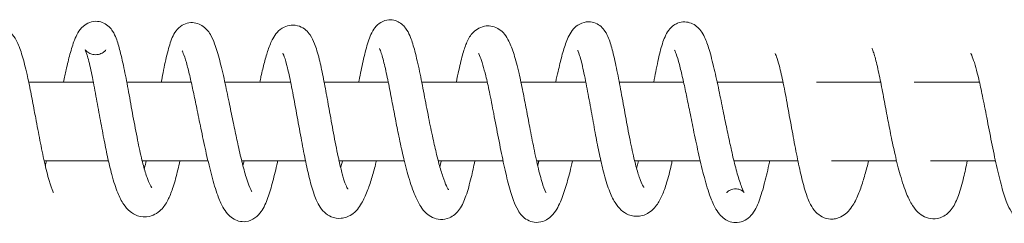
# Model space of a CAD drawing. Units: millimetres. Extents: x -53411 to -1006, y -2000 to 2000.
# Drawn here: x -46455 to -46305, y -15 to 16 of the extents above; entities that cross this region are included whole.
import ezdxf

# ---------------------------------------------------------------- set-up
doc = ezdxf.new("R2010")
doc.units = ezdxf.units.MM
doc.header["$MEASUREMENT"] = 0

msp = doc.modelspace()

# ---------------------------------------------------------------- linework, layer by layer
at = {"color": 0, "linetype": 'Continuous', "lineweight": 0}
for p, q in [((-46443.4, 6.5), (-46453.25, 6.5)), ((-46428.5, 6.5), (-46438.31, 6.5)), ((-46413.35, 6.5), (-46423.38, 6.5)), ((-46398.48, 6.5), (-46408.25, 6.5)), ((-46383.41, 6.5), (-46393.39, 6.5)), ((-46368.4, 6.5), (-46378.28, 6.5)), ((-46353.51, 6.5), (-46363.31, 6.5)), ((-46338.37, 6.5), (-46348.39, 6.5)), ((-46323.49, 6.5), (-46333.27, 6.5)), ((-46308.44, 6.5), (-46318.4, 6.5)), ((-46441.1, -5.5), (-46450.88, -5.5)), ((-46425.93, -5.5), (-46435.96, -5.5)), ((-46411.09, -5.5), (-46420.8, -5.5)), ((-46396.03, -5.5), (-46405.97, -5.5)), ((-46381, -5.5), (-46390.87, -5.5)), ((-46366.1, -5.5), (-46375.89, -5.5)), ((-46350.97, -5.5), (-46360.96, -5.5)), ((-46336.09, -5.5), (-46345.84, -5.5)), ((-46321.07, -5.5), (-46330.98, -5.5)), ((-46306.01, -5.5), (-46315.91, -5.5))]:
    msp.add_line(p, q, dxfattribs=at)
for points, knots in [([(-46463.07, 6.5), (-46463.04, 6.66), (-46463.01, 6.82), (-46462.78, 7.96), (-46462.57, 8.89), (-46462.18, 10.46), (-46461.98, 11.12), (-46461.57, 12.28), (-46461.35, 12.78), (-46460.89, 13.53), (-46460.69, 13.8), (-46460.2, 14.27), (-46459.94, 14.47), (-46459.41, 14.75), (-46459.17, 14.84), (-46458.47, 15), (-46457.98, 15), (-46457.15, 14.81), (-46456.79, 14.64), (-46456.16, 14.22), (-46455.91, 13.97), (-46455.41, 13.36), (-46455.2, 13), (-46454.72, 12.01), (-46454.48, 11.33), (-46453.99, 9.71), (-46453.74, 8.75), (-46453.31, 6.83), (-46453.12, 5.92), (-46452.76, 4.08), (-46452.58, 3.13), (-46452.33, 1.79), (-46452.25, 1.41), (-46451.96, -0.13), (-46451.75, -1.27), (-46451.31, -3.52), (-46451.08, -4.63), (-46450.61, -6.71), (-46450.37, -7.69), (-46449.93, -9.21), (-46449.7, -9.83), (-46449.51, -10.22), (-46449.47, -10.29), (-46449.47, -10.29)], [4957.923727, 4957.923727, 4957.923727, 4957.923727, 4958.458241, 4958.458241, 4961.765614, 4961.765614, 4964.849326, 4964.849326, 4968.026064, 4968.026064, 4969.949293, 4969.949293, 4971.496852, 4971.496852, 4972.587565, 4972.587565, 4974.47621, 4974.47621, 4976.17273, 4976.17273, 4978.068613, 4978.068613, 4980.695233, 4980.695233, 4984.627017, 4984.627017, 4988.397426, 4988.397426, 4991.299164, 4991.299164, 4994.177835, 4994.177835, 4995.364711, 4995.364711, 4998.872866, 4998.872866, 5002.538404, 5002.538404, 5006.187453, 5006.187453, 5009.387623, 5009.387623, 5010.547477, 5010.547477, 5010.547477, 5010.547477]), ([(-46447.96, 6.5), (-46447.82, 7.16), (-46447.68, 7.78), (-46447.35, 9.23), (-46447.16, 10.02), (-46446.74, 11.54), (-46446.52, 12.26), (-46445.97, 13.64), (-46445.7, 14.33), (-46444.66, 15.23), (-46444.33, 15.45), (-46443.59, 15.72), (-46443.17, 15.78), (-46442.43, 15.72), (-46442.1, 15.63), (-46441.5, 15.34), (-46441.23, 15.15), (-46440.79, 14.72), (-46440.61, 14.49), (-46440.23, 13.9), (-46440.07, 13.54), (-46439.7, 12.58), (-46439.51, 11.93), (-46439.1, 10.33), (-46438.88, 9.34), (-46438.45, 7.25), (-46438.24, 6.14), (-46437.81, 3.81), (-46437.59, 2.57), (-46437.14, 0.1), (-46436.9, -1.14), (-46436.45, -3.39), (-46436.22, -4.44), (-46435.8, -6.14), (-46435.61, -6.84), (-46435.4, -7.5), (-46435.37, -7.59), (-46435.26, -7.91), (-46435.18, -8.14), (-46434.93, -8.78), (-46434.77, -9.12), (-46434.56, -9.49), (-46434.49, -9.58), (-46434.49, -9.58)], [5040.438847, 5040.438847, 5040.438847, 5040.438847, 5042.814279, 5042.814279, 5046.308657, 5046.308657, 5050.266627, 5050.266627, 5054.812546, 5054.812546, 5056.33128, 5056.33128, 5057.761361, 5057.761361, 5058.943392, 5058.943392, 5060.156859, 5060.156859, 5061.413435, 5061.413435, 5063.348988, 5063.348988, 5066.425601, 5066.425601, 5070.196631, 5070.196631, 5073.910113, 5073.910113, 5077.753885, 5077.753885, 5081.469568, 5081.469568, 5084.748504, 5084.748504, 5087.491284, 5087.491284, 5087.9013, 5087.9013, 5089.133768, 5089.133768, 5091.881582, 5091.881582, 5093.996136, 5093.996136, 5093.996136, 5093.996136]), ([(-46433.06, 6.5), (-46432.97, 6.98), (-46432.88, 7.44), (-46432.57, 9), (-46432.35, 10.05), (-46431.89, 11.84), (-46431.67, 12.59), (-46431.08, 13.96), (-46430.67, 14.67), (-46429.56, 15.33), (-46429.21, 15.46), (-46428.49, 15.58), (-46428.11, 15.56), (-46427.45, 15.41), (-46427.15, 15.28), (-46426.59, 14.95), (-46426.35, 14.73), (-46425.91, 14.27), (-46425.73, 14), (-46425.31, 13.29), (-46425.12, 12.84), (-46424.66, 11.61), (-46424.41, 10.77), (-46423.91, 8.87), (-46423.66, 7.81), (-46423.19, 5.65), (-46422.96, 4.56), (-46422.54, 2.51), (-46422.34, 1.54), (-46421.96, -0.28), (-46421.78, -1.15), (-46421.51, -2.4), (-46421.42, -2.82), (-46421.12, -4.17), (-46420.91, -5.08), (-46420.48, -6.78), (-46420.26, -7.58), (-46419.83, -8.94), (-46419.61, -9.52), (-46419.34, -10.08), (-46419.25, -10.22), (-46419.25, -10.22)], [5122.975477, 5122.975477, 5122.975477, 5122.975477, 5124.544769, 5124.544769, 5128.34772, 5128.34772, 5131.894863, 5131.894863, 5135.466676, 5135.466676, 5136.804552, 5136.804552, 5138.115088, 5138.115088, 5139.37678, 5139.37678, 5140.835066, 5140.835066, 5142.641733, 5142.641733, 5145.726006, 5145.726006, 5150.239628, 5150.239628, 5154.539647, 5154.539647, 5158.087085, 5158.087085, 5160.99606, 5160.99606, 5163.687494, 5163.687494, 5165.057979, 5165.057979, 5168.303929, 5168.303929, 5171.722448, 5171.722448, 5175.142913, 5175.142913, 5177.096709, 5177.096709, 5177.096709, 5177.096709]), ([(-46418.05, 6.5), (-46417.99, 6.79), (-46417.93, 7.07), (-46417.69, 8.13), (-46417.52, 8.85), (-46417.16, 10.21), (-46416.98, 10.83), (-46416.56, 12.04), (-46416.34, 12.6), (-46415.71, 13.74), (-46415.26, 14.43), (-46414.02, 15.02), (-46413.66, 15.13), (-46412.86, 15.2), (-46412.42, 15.14), (-46411.65, 14.86), (-46411.31, 14.66), (-46410.77, 14.19), (-46410.56, 13.94), (-46410.1, 13.26), (-46409.89, 12.82), (-46409.45, 11.68), (-46409.22, 10.89), (-46408.8, 9.19), (-46408.61, 8.3), (-46408.23, 6.4), (-46408.04, 5.39), (-46407.82, 4.2), (-46407.79, 4.04), (-46407.68, 3.4), (-46407.59, 2.92), (-46407.28, 1.2), (-46407.05, -0.05), (-46406.6, -2.5), (-46406.36, -3.72), (-46406.06, -5.09), (-46406.01, -5.32), (-46405.81, -6.23), (-46405.65, -6.88), (-46405.35, -7.99), (-46405.21, -8.47), (-46404.93, -9.26), (-46404.79, -9.55), (-46404.67, -9.76), (-46404.65, -9.79), (-46404.65, -9.79)], [5205.61679, 5205.61679, 5205.61679, 5205.61679, 5206.59682, 5206.59682, 5209.463446, 5209.463446, 5212.590364, 5212.590364, 5216.249297, 5216.249297, 5220.743896, 5220.743896, 5222.243689, 5222.243689, 5223.920258, 5223.920258, 5225.513632, 5225.513632, 5227.173392, 5227.173392, 5229.781286, 5229.781286, 5233.245374, 5233.245374, 5236.350587, 5236.350587, 5239.557285, 5239.557285, 5240.05217, 5240.05217, 5241.538007, 5241.538007, 5245.304995, 5245.304995, 5249.068859, 5249.068859, 5249.837473, 5249.837473, 5252.156482, 5252.156482, 5254.252077, 5254.252077, 5256.540888, 5256.540888, 5257.678352, 5257.678352, 5257.678352, 5257.678352]), ([(-46402.98, 6.5), (-46402.96, 6.58), (-46402.95, 6.66), (-46402.72, 7.79), (-46402.52, 8.78), (-46402.1, 10.66), (-46401.88, 11.55), (-46401.38, 13.14), (-46401.15, 13.84), (-46400.48, 14.84), (-46400.22, 15.15), (-46399.54, 15.66), (-46399.12, 15.86), (-46398.33, 16), (-46397.96, 15.99), (-46397.33, 15.85), (-46397.05, 15.73), (-46396.54, 15.43), (-46396.31, 15.24), (-46395.93, 14.84), (-46395.77, 14.62), (-46395.41, 14.04), (-46395.24, 13.68), (-46394.84, 12.66), (-46394.64, 11.98), (-46394.19, 10.28), (-46393.95, 9.23), (-46393.49, 7.03), (-46393.26, 5.87), (-46392.81, 3.52), (-46392.58, 2.32), (-46392.13, 0.05), (-46391.91, -1.04), (-46391.5, -2.92), (-46391.31, -3.75), (-46391, -5.01), (-46390.88, -5.49), (-46390.56, -6.66), (-46390.36, -7.31), (-46389.98, -8.46), (-46389.78, -8.96), (-46389.53, -9.5), (-46389.45, -9.64), (-46389.33, -9.85), (-46389.29, -9.91), (-46389.29, -9.91)], [5288.08618, 5288.08618, 5288.08618, 5288.08618, 5288.369307, 5288.369307, 5292.065511, 5292.065511, 5296.015585, 5296.015585, 5300.08122, 5300.08122, 5301.742678, 5301.742678, 5303.254492, 5303.254492, 5304.456207, 5304.456207, 5305.486553, 5305.486553, 5306.614634, 5306.614634, 5307.863863, 5307.863863, 5310.036225, 5310.036225, 5313.612204, 5313.612204, 5317.934794, 5317.934794, 5321.966844, 5321.966844, 5325.709059, 5325.709059, 5328.944389, 5328.944389, 5331.6679, 5331.6679, 5333.480909, 5333.480909, 5336.450178, 5336.450178, 5339.636404, 5339.636404, 5341.215475, 5341.215475, 5342.752158, 5342.752158, 5342.752158, 5342.752158]), ([(-46388.11, 6.5), (-46387.99, 7.13), (-46387.86, 7.74), (-46387.53, 9.26), (-46387.32, 10.13), (-46386.92, 11.53), (-46386.72, 12.09), (-46386.25, 13.14), (-46385.98, 13.63), (-46385.07, 14.55), (-46384.35, 14.98), (-46383.25, 15.07), (-46382.93, 15.05), (-46382.25, 14.9), (-46381.88, 14.73), (-46381.25, 14.31), (-46380.99, 14.06), (-46380.5, 13.46), (-46380.29, 13.11), (-46379.82, 12.15), (-46379.58, 11.5), (-46379.08, 9.9), (-46378.83, 8.93), (-46378.37, 6.96), (-46378.17, 6.01), (-46377.8, 4.16), (-46377.63, 3.25), (-46377.28, 1.45), (-46377.11, 0.54), (-46376.73, -1.45), (-46376.52, -2.53), (-46376.08, -4.67), (-46375.85, -5.73), (-46375.39, -7.63), (-46375.15, -8.51), (-46374.73, -9.76), (-46374.52, -10.23), (-46374.46, -10.33), (-46374.45, -10.33), (-46374.45, -10.33)], [5370.626153, 5370.626153, 5370.626153, 5370.626153, 5372.65155, 5372.65155, 5375.914171, 5375.914171, 5378.850953, 5378.850953, 5382.156839, 5382.156839, 5385.396858, 5385.396858, 5386.654838, 5386.654838, 5388.378667, 5388.378667, 5390.29238, 5390.29238, 5392.934935, 5392.934935, 5396.975028, 5396.975028, 5401.044514, 5401.044514, 5404.100808, 5404.100808, 5406.855774, 5406.855774, 5409.617655, 5409.617655, 5413.040569, 5413.040569, 5416.691072, 5416.691072, 5420.271228, 5420.271228, 5423.347949, 5423.347949, 5423.704103, 5423.704103, 5423.704103, 5423.704103]), ([(-46372.98, 6.5), (-46372.86, 7.07), (-46372.74, 7.62), (-46372.43, 8.97), (-46372.24, 9.74), (-46371.84, 11.23), (-46371.63, 11.94), (-46371.11, 13.3), (-46370.85, 13.94), (-46369.81, 15.12), (-46368.93, 15.7), (-46367.6, 15.69), (-46367.23, 15.61), (-46366.58, 15.34), (-46366.29, 15.15), (-46365.83, 14.73), (-46365.64, 14.49), (-46365.25, 13.91), (-46365.09, 13.56), (-46364.69, 12.58), (-46364.49, 11.9), (-46364.07, 10.27), (-46363.86, 9.29), (-46363.44, 7.22), (-46363.23, 6.12), (-46362.81, 3.81), (-46362.59, 2.58), (-46362.13, 0.11), (-46361.9, -1.13), (-46361.44, -3.42), (-46361.21, -4.49), (-46360.78, -6.23), (-46360.59, -6.95), (-46360.38, -7.59), (-46360.36, -7.65), (-46360.29, -7.87), (-46360.23, -8.02), (-46360.02, -8.6), (-46359.87, -8.94), (-46359.63, -9.4), (-46359.53, -9.52), (-46359.53, -9.52)], [5453.315378, 5453.315378, 5453.315378, 5453.315378, 5455.374883, 5455.374883, 5458.738879, 5458.738879, 5462.588381, 5462.588381, 5467.033506, 5467.033506, 5470.518915, 5470.518915, 5471.817983, 5471.817983, 5473.064036, 5473.064036, 5474.346709, 5474.346709, 5476.247432, 5476.247432, 5479.447068, 5479.447068, 5483.128207, 5483.128207, 5486.764469, 5486.764469, 5490.571892, 5490.571892, 5494.310625, 5494.310625, 5497.658275, 5497.658275, 5500.468091, 5500.468091, 5500.745195, 5500.745195, 5501.577357, 5501.577357, 5504.095106, 5504.095106, 5506.598454, 5506.598454, 5506.598454, 5506.598454]), ([(-46358.06, 6.5), (-46357.96, 7.04), (-46357.85, 7.56), (-46357.53, 9.17), (-46357.31, 10.2), (-46356.86, 11.98), (-46356.64, 12.73), (-46356.18, 13.76), (-46356.01, 14.09), (-46355.56, 14.68), (-46355.31, 14.95), (-46354.81, 15.28), (-46354.63, 15.38), (-46354.09, 15.6), (-46353.7, 15.67), (-46352.99, 15.65), (-46352.66, 15.58), (-46352.04, 15.34), (-46351.76, 15.17), (-46351.27, 14.77), (-46351.07, 14.55), (-46350.65, 14), (-46350.47, 13.67), (-46350.05, 12.77), (-46349.83, 12.17), (-46349.36, 10.62), (-46349.1, 9.62), (-46348.6, 7.51), (-46348.37, 6.41), (-46347.91, 4.25), (-46347.7, 3.18), (-46347.3, 1.2), (-46347.11, 0.28), (-46346.74, -1.48), (-46346.56, -2.33), (-46346.35, -3.3), (-46346.31, -3.45), (-46346.18, -4.05), (-46346.08, -4.49), (-46345.76, -5.83), (-46345.54, -6.69), (-46345.1, -8.23), (-46344.88, -8.92), (-46344.49, -9.93), (-46344.28, -10.3), (-46344.26, -10.33), (-46344.55, -9.97), (-46345.31, -9.77), (-46345.54, -9.75), (-46346.07, -9.79), (-46346.36, -9.9), (-46346.75, -10.14), (-46346.87, -10.26), (-46346.94, -10.34), (-46346.94, -10.35), (-46346.94, -10.35)], [5535.786521, 5535.786521, 5535.786521, 5535.786521, 5537.571147, 5537.571147, 5541.395738, 5541.395738, 5545.013345, 5545.013345, 5546.817348, 5546.817348, 5548.302717, 5548.302717, 5549.089123, 5549.089123, 5550.430896, 5550.430896, 5551.65554, 5551.65554, 5552.969836, 5552.969836, 5554.461858, 5554.461858, 5556.71263, 5556.71263, 5560.42228, 5560.42228, 5565.1194, 5565.1194, 5569.104457, 5569.104457, 5572.413051, 5572.413051, 5575.175625, 5575.175625, 5577.927437, 5577.927437, 5578.446859, 5578.446859, 5580.007151, 5580.007151, 5583.428788, 5583.428788, 5586.940212, 5586.940212, 5590.21155, 5590.21155, 5592.92883, 5592.92883, 5593.944598, 5593.944598, 5595.342603, 5595.342603, 5596.579712, 5596.579712, 5597.098482, 5597.098482, 5597.098482, 5597.098482]), ([(-46430.22, -5.5), (-46430.32, -5.96), (-46430.42, -6.41), (-46430.75, -7.79), (-46430.99, -8.69), (-46431.46, -10.13), (-46431.69, -10.73), (-46432.22, -11.83), (-46432.53, -12.33), (-46433.4, -13.29), (-46434.07, -13.77), (-46435.46, -14.07), (-46436.13, -14.03), (-46437.12, -13.69), (-46437.5, -13.45), (-46438.21, -12.87), (-46438.51, -12.51), (-46439.12, -11.61), (-46439.41, -11.03), (-46440, -9.58), (-46440.3, -8.66), (-46440.82, -6.74), (-46441.04, -5.79), (-46441.45, -3.92), (-46441.63, -3), (-46442.01, -1.03), (-46442.2, 0.01), (-46442.6, 2.18), (-46442.8, 3.3), (-46443.21, 5.51), (-46443.42, 6.61), (-46443.83, 8.58), (-46444.03, 9.48), (-46444.39, 10.8), (-46444.58, 11.3), (-46444.69, 11.52), (-46444.56, 11.21), (-46443.92, 10.84), (-46443.71, 10.76), (-46443.21, 10.66), (-46442.91, 10.66), (-46442.36, 10.77), (-46442.1, 10.89), (-46441.74, 11.12), (-46441.63, 11.24), (-46441.5, 11.38), (-46441.48, 11.41), (-46441.48, 11.42), (-46441.48, 11.42), (-46441.48, 11.42)], [5468.604311, 5468.604311, 5468.604311, 5468.604311, 5470.071793, 5470.071793, 5473.30557, 5473.30557, 5476.20467, 5476.20467, 5479.437902, 5479.437902, 5483.165891, 5483.165891, 5485.910912, 5485.910912, 5488.088821, 5488.088821, 5490.786191, 5490.786191, 5494.370308, 5494.370308, 5498.36782, 5498.36782, 5501.491802, 5501.491802, 5504.333405, 5504.333405, 5507.4964, 5507.4964, 5511.003216, 5511.003216, 5514.708825, 5514.708825, 5518.28461, 5518.28461, 5521.347329, 5521.347329, 5523.946855, 5523.946855, 5524.909595, 5524.909595, 5526.045003, 5526.045003, 5527.215874, 5527.215874, 5528.219647, 5528.219647, 5529.120142, 5529.120142, 5529.229513, 5529.229513, 5529.229513, 5529.229513]), ([(-46415.33, -5.5), (-46415.34, -5.58), (-46415.36, -5.65), (-46415.6, -6.75), (-46415.83, -7.72), (-46416.3, -9.52), (-46416.55, -10.35), (-46417.1, -11.88), (-46417.4, -12.57), (-46418.3, -13.87), (-46419.14, -14.61), (-46420.53, -14.78), (-46420.92, -14.75), (-46421.61, -14.57), (-46421.92, -14.42), (-46422.49, -14.04), (-46422.74, -13.81), (-46423.25, -13.24), (-46423.46, -12.91), (-46423.97, -12), (-46424.22, -11.4), (-46424.78, -9.86), (-46425.08, -8.86), (-46425.65, -6.73), (-46425.92, -5.6), (-46426.44, -3.3), (-46426.69, -2.13), (-46427.15, 0.09), (-46427.37, 1.16), (-46427.76, 3.05), (-46427.93, 3.9), (-46428.27, 5.49), (-46428.44, 6.24), (-46428.77, 7.69), (-46428.94, 8.39), (-46429.28, 9.66), (-46429.45, 10.22), (-46429.73, 10.99), (-46429.87, 11.26), (-46429.87, 11.26)], [5385.22095, 5385.22095, 5385.22095, 5385.22095, 5385.476095, 5385.476095, 5388.992184, 5388.992184, 5392.60443, 5392.60443, 5396.434862, 5396.434862, 5400.198375, 5400.198375, 5401.552792, 5401.552792, 5402.870066, 5402.870066, 5404.393921, 5404.393921, 5406.520956, 5406.520956, 5409.845362, 5409.845362, 5414.264112, 5414.264112, 5418.380339, 5418.380339, 5422.07552, 5422.07552, 5425.252176, 5425.252176, 5427.979321, 5427.979321, 5430.749622, 5430.749622, 5433.875025, 5433.875025, 5437.270507, 5437.270507, 5440.265762, 5440.265762, 5440.265762, 5440.265762]), ([(-46400.29, -5.5), (-46400.32, -5.59), (-46400.34, -5.68), (-46400.55, -6.54), (-46400.74, -7.26), (-46401.15, -8.64), (-46401.37, -9.29), (-46401.84, -10.57), (-46402.11, -11.17), (-46402.77, -12.38), (-46403.16, -12.97), (-46404.11, -13.71), (-46404.45, -13.91), (-46405.09, -14.15), (-46405.38, -14.22), (-46406.17, -14.28), (-46406.7, -14.2), (-46407.56, -13.85), (-46407.91, -13.6), (-46408.54, -13.01), (-46408.8, -12.66), (-46409.34, -11.73), (-46409.6, -11.12), (-46410.1, -9.65), (-46410.34, -8.77), (-46410.79, -6.91), (-46411, -5.92), (-46411.43, -3.82), (-46411.64, -2.68), (-46412.08, -0.32), (-46412.3, 0.93), (-46412.75, 3.39), (-46412.98, 4.62), (-46413.41, 6.83), (-46413.63, 7.84), (-46414.01, 9.39), (-46414.18, 9.98), (-46414.43, 10.68), (-46414.53, 10.87), (-46414.56, 10.92), (-46414.56, 10.92), (-46414.56, 10.92)], [5301.885808, 5301.885808, 5301.885808, 5301.885808, 5302.190565, 5302.190565, 5304.907427, 5304.907427, 5307.956157, 5307.956157, 5311.53986, 5311.53986, 5315.922343, 5315.922343, 5317.754932, 5317.754932, 5319.003494, 5319.003494, 5321.100506, 5321.100506, 5322.921759, 5322.921759, 5325.09902, 5325.09902, 5328.078675, 5328.078675, 5331.387872, 5331.387872, 5334.618902, 5334.618902, 5338.104062, 5338.104062, 5341.861889, 5341.861889, 5345.657537, 5345.657537, 5349.120514, 5349.120514, 5352.000212, 5352.000212, 5354.296379, 5354.296379, 5354.615433, 5354.615433, 5354.615433, 5354.615433]), ([(-46385.29, -5.5), (-46385.47, -6.37), (-46385.66, -7.21), (-46386.1, -9.03), (-46386.36, -9.99), (-46386.91, -11.58), (-46387.21, -12.26), (-46387.83, -13.14), (-46388.06, -13.41), (-46388.59, -13.85), (-46388.86, -14.03), (-46389.6, -14.34), (-46390.08, -14.43), (-46390.97, -14.38), (-46391.38, -14.27), (-46392.1, -13.94), (-46392.42, -13.72), (-46393.04, -13.16), (-46393.31, -12.81), (-46393.87, -11.94), (-46394.14, -11.39), (-46394.75, -9.96), (-46395.07, -9.02), (-46395.66, -6.98), (-46395.94, -5.91), (-46396.43, -3.8), (-46396.66, -2.78), (-46397.05, -0.87), (-46397.23, 0.03), (-46397.58, 1.85), (-46397.76, 2.78), (-46398.12, 4.67), (-46398.3, 5.62), (-46398.68, 7.48), (-46398.88, 8.37), (-46399.25, 9.94), (-46399.45, 10.63), (-46399.71, 11.39), (-46399.82, 11.61), (-46399.82, 11.61)], [5218.190152, 5218.190152, 5218.190152, 5218.190152, 5221.026483, 5221.026483, 5224.682544, 5224.682544, 5228.072357, 5228.072357, 5229.734406, 5229.734406, 5231.058507, 5231.058507, 5232.943329, 5232.943329, 5234.656528, 5234.656528, 5236.481443, 5236.481443, 5238.997681, 5238.997681, 5242.52017, 5242.52017, 5247.143266, 5247.143266, 5251.084496, 5251.084496, 5254.235622, 5254.235622, 5256.953655, 5256.953655, 5259.889245, 5259.889245, 5263.184538, 5263.184538, 5266.757508, 5266.757508, 5270.318643, 5270.318643, 5272.559876, 5272.559876, 5272.559876, 5272.559876]), ([(-46370.4, -5.5), (-46370.54, -6.07), (-46370.67, -6.61), (-46371.04, -8.05), (-46371.28, -8.91), (-46371.79, -10.55), (-46372.07, -11.32), (-46372.76, -12.8), (-46373.14, -13.53), (-46374.22, -14.39), (-46374.57, -14.59), (-46375.35, -14.85), (-46375.81, -14.9), (-46376.62, -14.79), (-46376.97, -14.67), (-46377.6, -14.32), (-46377.87, -14.1), (-46378.35, -13.59), (-46378.54, -13.31), (-46378.99, -12.56), (-46379.2, -12.07), (-46379.69, -10.75), (-46379.95, -9.87), (-46380.47, -7.91), (-46380.72, -6.81), (-46381.21, -4.52), (-46381.45, -3.3), (-46381.94, -0.83), (-46382.18, 0.44), (-46382.64, 2.82), (-46382.86, 3.96), (-46383.27, 5.89), (-46383.45, 6.72), (-46383.78, 8.07), (-46383.93, 8.63), (-46384.22, 9.61), (-46384.36, 10.02), (-46384.61, 10.64), (-46384.72, 10.83), (-46384.73, 10.83), (-46384.73, 10.83), (-46384.73, 10.83)], [5134.832686, 5134.832686, 5134.832686, 5134.832686, 5136.859549, 5136.859549, 5140.462667, 5140.462667, 5144.488882, 5144.488882, 5148.969636, 5148.969636, 5150.519629, 5150.519629, 5152.130976, 5152.130976, 5153.446709, 5153.446709, 5154.787788, 5154.787788, 5156.330964, 5156.330964, 5158.858827, 5158.858827, 5162.602489, 5162.602489, 5166.511865, 5166.511865, 5170.445006, 5170.445006, 5174.280116, 5174.280116, 5177.713975, 5177.713975, 5180.599742, 5180.599742, 5183.180888, 5183.180888, 5185.98362, 5185.98362, 5188.951236, 5188.951236, 5188.962578, 5188.962578, 5188.962578, 5188.962578]), ([(-46355.24, -5.5), (-46355.28, -5.72), (-46355.33, -5.94), (-46355.6, -7.13), (-46355.84, -8.05), (-46356.3, -9.54), (-46356.52, -10.16), (-46357.01, -11.29), (-46357.28, -11.8), (-46358.02, -12.81), (-46358.55, -13.33), (-46359.59, -13.78), (-46359.91, -13.87), (-46360.8, -13.97), (-46361.39, -13.89), (-46362.33, -13.52), (-46362.71, -13.27), (-46363.4, -12.64), (-46363.69, -12.27), (-46364.29, -11.3), (-46364.58, -10.67), (-46365.16, -9.14), (-46365.45, -8.2), (-46365.93, -6.31), (-46366.13, -5.39), (-46366.53, -3.52), (-46366.72, -2.55), (-46367.1, -0.5), (-46367.3, 0.59), (-46367.71, 2.82), (-46367.91, 3.97), (-46368.33, 6.19), (-46368.54, 7.27), (-46368.95, 9.14), (-46369.15, 9.96), (-46369.48, 11.03), (-46369.63, 11.38), (-46369.63, 11.38)], [5051.085102, 5051.085102, 5051.085102, 5051.085102, 5051.803582, 5051.803582, 5055.015091, 5055.015091, 5057.873646, 5057.873646, 5061.000213, 5061.000213, 5064.842985, 5064.842985, 5066.353005, 5066.353005, 5068.875425, 5068.875425, 5071.139435, 5071.139435, 5073.898271, 5073.898271, 5077.543371, 5077.543371, 5081.313024, 5081.313024, 5084.268794, 5084.268794, 5087.226887, 5087.226887, 5090.522421, 5090.522421, 5094.129982, 5094.129982, 5097.834889, 5097.834889, 5101.275521, 5101.275521, 5103.987234, 5103.987234, 5103.987234, 5103.987234]), ([(-46340.38, -5.5), (-46340.4, -5.56), (-46340.41, -5.61), (-46340.66, -6.79), (-46340.91, -7.85), (-46341.42, -9.83), (-46341.7, -10.76), (-46342.31, -12.4), (-46342.63, -13.13), (-46343.48, -14.08), (-46343.79, -14.34), (-46344.5, -14.73), (-46344.91, -14.86), (-46345.69, -14.91), (-46346.07, -14.86), (-46346.73, -14.65), (-46347.02, -14.5), (-46347.58, -14.11), (-46347.82, -13.87), (-46348.32, -13.29), (-46348.53, -12.93), (-46349.04, -11.98), (-46349.29, -11.36), (-46349.86, -9.76), (-46350.16, -8.73), (-46350.73, -6.55), (-46351, -5.39), (-46351.52, -3.07), (-46351.77, -1.9), (-46352.22, 0.29), (-46352.43, 1.33), (-46352.8, 3.17), (-46352.97, 4), (-46353.31, 5.59), (-46353.47, 6.36), (-46353.81, 7.84), (-46353.98, 8.56), (-46354.32, 9.83), (-46354.5, 10.39), (-46354.76, 11.11), (-46354.88, 11.34), (-46354.88, 11.34)], [4967.577594, 4967.577594, 4967.577594, 4967.577594, 4967.772671, 4967.772671, 4971.596275, 4971.596275, 4975.54304, 4975.54304, 4979.475655, 4979.475655, 4980.993004, 4980.993004, 4982.480523, 4982.480523, 4983.796319, 4983.796319, 4985.089014, 4985.089014, 4986.623571, 4986.623571, 4988.836266, 4988.836266, 4992.283751, 4992.283751, 4996.811011, 4996.811011, 5000.983447, 5000.983447, 5004.658632, 5004.658632, 5007.75405, 5007.75405, 5010.430551, 5010.430551, 5013.277938, 5013.277938, 5016.469602, 5016.469602, 5019.895615, 5019.895615, 5022.609958, 5022.609958, 5022.609958, 5022.609958]), ([(-46325.33, -5.5), (-46325.42, -5.84), (-46325.5, -6.17), (-46325.78, -7.26), (-46325.98, -7.96), (-46326.42, -9.35), (-46326.65, -10.01), (-46327.18, -11.3), (-46327.48, -11.91), (-46328.08, -12.79), (-46328.32, -13.1), (-46328.88, -13.62), (-46329.18, -13.84), (-46329.8, -14.14), (-46330.08, -14.24), (-46330.62, -14.35), (-46330.87, -14.37), (-46331.57, -14.33), (-46332.02, -14.21), (-46332.78, -13.82), (-46333.11, -13.56), (-46333.69, -12.94), (-46333.94, -12.57), (-46334.45, -11.59), (-46334.7, -10.94), (-46335.19, -9.4), (-46335.42, -8.48), (-46335.88, -6.54), (-46336.1, -5.5), (-46336.53, -3.3), (-46336.75, -2.12), (-46337.2, 0.32), (-46337.43, 1.58), (-46337.88, 4.03), (-46338.1, 5.22), (-46338.53, 7.29), (-46338.73, 8.21), (-46339.08, 9.55), (-46339.23, 10.03), (-46339.46, 10.63), (-46339.55, 10.8), (-46339.58, 10.85), (-46339.58, 10.85), (-46339.58, 10.85)], [4883.979444, 4883.979444, 4883.979444, 4883.979444, 4885.160391, 4885.160391, 4888.034435, 4888.034435, 4891.360627, 4891.360627, 4895.285881, 4895.285881, 4897.55358, 4897.55358, 4899.372249, 4899.372249, 4900.650581, 4900.650581, 4901.69025, 4901.69025, 4903.482737, 4903.482737, 4905.246304, 4905.246304, 4907.411904, 4907.411904, 4910.415822, 4910.415822, 4913.810591, 4913.810591, 4917.187974, 4917.187974, 4920.824187, 4920.824187, 4924.642601, 4924.642601, 4928.34528, 4928.34528, 4931.594724, 4931.594724, 4934.263738, 4934.263738, 4936.511601, 4936.511601, 4936.875205, 4936.875205, 4936.875205, 4936.875205]), ([(-46310.3, -5.5), (-46310.48, -6.37), (-46310.66, -7.22), (-46311.1, -9.02), (-46311.36, -9.95), (-46311.91, -11.5), (-46312.2, -12.14), (-46312.79, -12.99), (-46313.01, -13.26), (-46313.52, -13.7), (-46313.8, -13.89), (-46314.55, -14.24), (-46315.07, -14.34), (-46316.01, -14.29), (-46316.44, -14.18), (-46317.18, -13.83), (-46317.5, -13.59), (-46318.13, -13.02), (-46318.4, -12.66), (-46318.98, -11.76), (-46319.26, -11.19), (-46319.87, -9.71), (-46320.19, -8.75), (-46320.77, -6.71), (-46321.04, -5.65), (-46321.51, -3.61), (-46321.72, -2.63), (-46322.1, -0.76), (-46322.27, 0.14), (-46322.63, 2), (-46322.81, 2.97), (-46323.18, 4.92), (-46323.37, 5.9), (-46323.75, 7.79), (-46323.95, 8.69), (-46324.33, 10.23), (-46324.52, 10.89), (-46324.73, 11.45), (-46324.78, 11.56), (-46324.81, 11.61), (-46324.81, 11.62), (-46324.81, 11.62)], [4800.234118, 4800.234118, 4800.234118, 4800.234118, 4803.071302, 4803.071302, 4806.642084, 4806.642084, 4809.937115, 4809.937115, 4811.590987, 4811.590987, 4812.990293, 4812.990293, 4815.038804, 4815.038804, 4816.85795, 4816.85795, 4818.802022, 4818.802022, 4821.416439, 4821.416439, 4825.089119, 4825.089119, 4829.651769, 4829.651769, 4833.402998, 4833.402998, 4836.389995, 4836.389995, 4839.122456, 4839.122456, 4842.175033, 4842.175033, 4845.582579, 4845.582579, 4849.214278, 4849.214278, 4852.725389, 4852.725389, 4854.122703, 4854.122703, 4854.48425, 4854.48425, 4854.48425, 4854.48425]), ([(-46295.43, -5.5), (-46295.52, -5.91), (-46295.62, -6.31), (-46295.95, -7.65), (-46296.18, -8.54), (-46296.69, -10.26), (-46296.97, -11.07), (-46297.62, -12.59), (-46297.97, -13.32), (-46299.21, -14.51), (-46300.18, -15), (-46301.5, -14.86), (-46301.86, -14.75), (-46302.48, -14.43), (-46302.76, -14.22), (-46303.22, -13.76), (-46303.42, -13.5), (-46303.85, -12.82), (-46304.06, -12.38), (-46304.55, -11.16), (-46304.81, -10.33), (-46305.33, -8.44), (-46305.59, -7.36), (-46306.1, -5.08), (-46306.35, -3.88), (-46306.84, -1.42), (-46307.08, -0.16), (-46307.55, 2.22), (-46307.77, 3.36), (-46308.18, 5.32), (-46308.36, 6.18), (-46308.7, 7.59), (-46308.85, 8.19), (-46309.15, 9.26), (-46309.3, 9.73), (-46309.57, 10.48), (-46309.7, 10.76), (-46309.77, 10.87), (-46309.78, 10.88), (-46309.78, 10.88)], [4716.92696, 4716.92696, 4716.92696, 4716.92696, 4718.389657, 4718.389657, 4722.00099, 4722.00099, 4726.005708, 4726.005708, 4730.383201, 4730.383201, 4733.833555, 4733.833555, 4735.122925, 4735.122925, 4736.410349, 4736.410349, 4737.839825, 4737.839825, 4740.197447, 4740.197447, 4743.88097, 4743.88097, 4747.897711, 4747.897711, 4751.869181, 4751.869181, 4755.714781, 4755.714781, 4759.14523, 4759.14523, 4762.029277, 4762.029277, 4764.627157, 4764.627157, 4767.468123, 4767.468123, 4770.514722, 4770.514722, 4771.222998, 4771.222998, 4771.222998, 4771.222998]), ([(-46435.65, -6.68), (-46435.63, -6.63), (-46435.62, -6.59), (-46435.52, -6.21), (-46435.44, -5.86), (-46435.35, -5.5)], [5109.011921, 5109.011921, 5109.011921, 5109.011921, 5109.18451, 5109.18451, 5110.430306, 5110.430306, 5110.430306, 5110.430306]), ([(-46375.72, -6.22), (-46375.68, -6.04), (-46375.63, -5.85), (-46375.57, -5.61), (-46375.55, -5.55), (-46375.54, -5.5)], [5439.2332388, 5439.2332388, 5439.2332388, 5439.2332388, 5439.9839496, 5439.9839496, 5440.1867433, 5440.1867433, 5440.1867433, 5440.1867433]), ([(-46360.66, -6.64), (-46360.63, -6.52), (-46360.6, -6.4), (-46360.5, -6.03), (-46360.44, -5.77), (-46360.37, -5.5)], [5521.795355, 5521.795355, 5521.795355, 5521.795355, 5522.271571, 5522.271571, 5523.200027, 5523.200027, 5523.200027, 5523.200027])]:
    msp.add_open_spline(points, degree=3, knots=knots, dxfattribs=at)
for points in [[(-46450.71, -6.25), (-46450.65, -6.01), (-46450.59, -5.76), (-46450.52, -5.5)], [(-46420.62, -6.22), (-46420.56, -5.99), (-46420.5, -5.75), (-46420.45, -5.5)], [(-46405.74, -6.51), (-46405.65, -6.2), (-46405.55, -5.86), (-46405.46, -5.5)], [(-46390.61, -6.44), (-46390.54, -6.13), (-46390.47, -5.82), (-46390.4, -5.5)]]:
    msp.add_open_spline(points, degree=3, dxfattribs=at)

doc.saveas('drawing.dxf')
